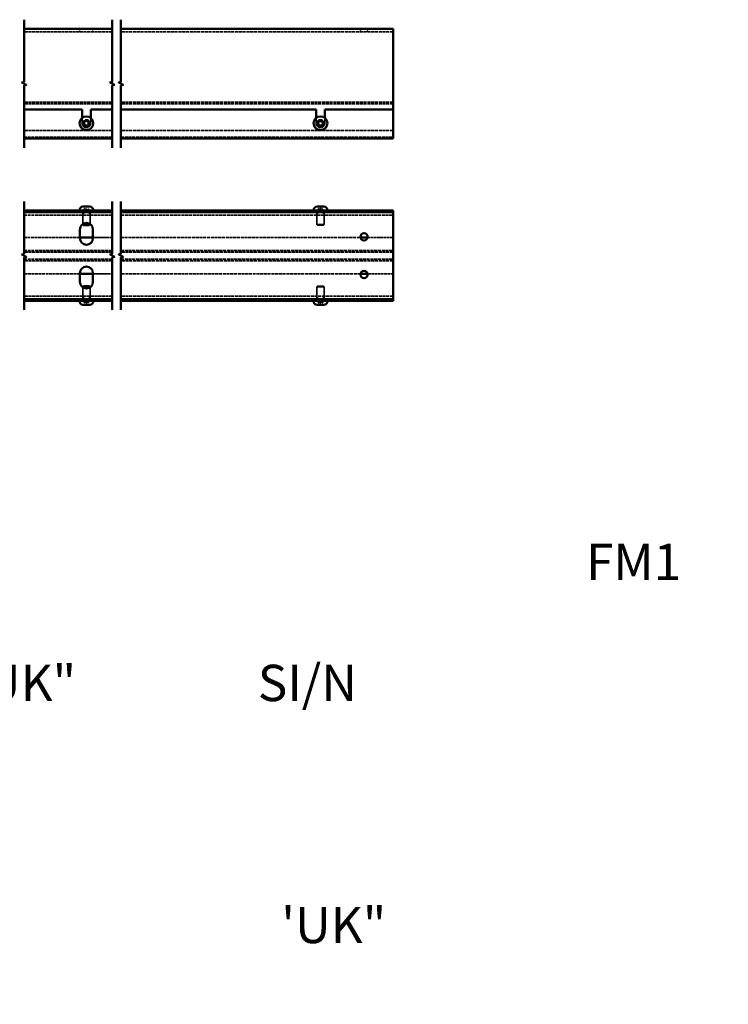
# Model space of a CAD drawing. Units: millimetres. Extents: x -2456 to 12515, y -595 to 1465.
# Drawn here: x 8333 to 8821, y -133 to 545 of the extents above; entities that cross this region are included whole.
import ezdxf

# ---------------------------------------------------------------- set-up
doc = ezdxf.new("R2010")
doc.units = ezdxf.units.MM
doc.header["$LTSCALE"] = 0.5
doc.linetypes.add('DASHED', pattern=[0.2067, 0.1654, -0.0413])
doc.layers.get('0').update_dxf_attribs({"linetype": 'CONTINUOUS'})
doc.layers.add('Break Lines(DIN)', color=7, linetype='CONTINUOUS', lineweight=50, true_color=0x800080)
doc.layers.add('Hidden Edges(DIN)', color=7, linetype='DASHED', lineweight=35, true_color=0x008000)
doc.layers.add('Visible Edges(DIN)', color=7, linetype='CONTINUOUS', lineweight=50)
doc.styles.add('STNZ_std_1', font='isocp.shx')

msp = doc.modelspace()

# ---------------------------------------------------------------- linework, layer by layer
at = {"layer": 'Break Lines(DIN)', "flags": 128}
for points in [[(8335.6, 457.16), (8335.6, 499.99), (8337.1, 500.4), (8334.1, 502.13), (8335.6, 502.53), (8335.6, 545.36)], [(8396.31, 457.16), (8396.31, 499.99), (8397.81, 500.4), (8394.81, 502.13), (8396.31, 502.53), (8396.31, 545.36)], [(8402.31, 457.16), (8402.31, 499.99), (8403.81, 500.4), (8400.81, 502.13), (8402.31, 502.53), (8402.31, 545.36)], [(8335.6, 345.5), (8335.6, 381.58), (8337.1, 381.99), (8334.1, 383.72), (8335.6, 384.12), (8335.6, 420.2)], [(8396.31, 345.5), (8396.31, 381.58), (8397.81, 381.99), (8394.81, 383.72), (8396.31, 384.12), (8396.31, 420.2)], [(8402.31, 345.5), (8402.31, 381.58), (8403.81, 381.99), (8400.81, 383.72), (8402.31, 384.12), (8402.31, 420.2)]]:
    msp.add_lwpolyline(points, dxfattribs=at)
at = {"layer": 'Hidden Edges(DIN)', "ltscale": 24.475998}
for p, q in [((8396.31, 537.01), (8335.6, 537.01)), ((8396.31, 488.51), (8335.6, 488.51)), ((8396.31, 487.51), (8335.6, 487.51)), ((8396.31, 469.01), (8335.6, 469.01)), ((8335.6, 464.51), (8396.31, 464.51)), ((8335.6, 410.85), (8396.31, 410.85)), ((8335.6, 386.35), (8396.31, 386.35)), ((8396.31, 385.35), (8335.6, 385.35)), ((8335.6, 380.35), (8396.31, 380.35)), ((8396.31, 379.35), (8335.6, 379.35)), ((8396.31, 354.85), (8335.6, 354.85))]:
    msp.add_line(p, q, dxfattribs=at)
at = {"layer": 'Hidden Edges(DIN)', "ltscale": 1.904597}
for p, q in [((8374.04, 539.01), (8374.04, 537.01)), ((8383.04, 539.01), (8383.04, 537.01)), ((8567.23, 537.01), (8567.23, 539.01)), ((8572.23, 537.01), (8572.23, 539.01)), ((8376.47, 410.85), (8376.47, 412.85)), ((8380.6, 410.85), (8380.6, 412.85)), ((8537.67, 410.85), (8537.67, 412.85)), ((8541.8, 410.85), (8541.8, 412.85)), ((8376.47, 352.85), (8376.47, 354.85)), ((8380.6, 352.85), (8380.6, 354.85)), ((8537.67, 352.85), (8537.67, 354.85)), ((8541.8, 352.85), (8541.8, 354.85))]:
    msp.add_line(p, q, dxfattribs=at)
at = {"layer": 'Hidden Edges(DIN)', "ltscale": 25.186632}
for p, q in [((8589.73, 537.01), (8402.31, 537.01)), ((8589.73, 488.51), (8402.31, 488.51)), ((8589.73, 487.51), (8402.31, 487.51)), ((8589.73, 469.01), (8402.31, 469.01)), ((8402.31, 464.51), (8589.73, 464.51)), ((8402.31, 410.85), (8589.73, 410.85)), ((8402.31, 386.35), (8589.73, 386.35)), ((8589.73, 385.35), (8402.31, 385.35)), ((8402.31, 380.35), (8589.73, 380.35)), ((8589.73, 379.35), (8402.31, 379.35)), ((8589.73, 354.85), (8402.31, 354.85))]:
    msp.add_line(p, q, dxfattribs=at)
at = {"layer": 'Hidden Edges(DIN)', "ltscale": 3.507142}
for p, q in [((8375.54, 474.01), (8375.54, 477.69)), ((8381.54, 477.69), (8381.54, 474.01)), ((8536.73, 474.01), (8536.73, 477.69)), ((8542.73, 477.69), (8542.73, 474.01))]:
    msp.add_line(p, q, dxfattribs=at)
at = {"layer": 'Hidden Edges(DIN)', "ltscale": 1.674647}
for p, q in [((8377.04, 473.15), (8377.04, 474.88)), ((8380.04, 474.88), (8380.04, 473.15)), ((8538.23, 473.15), (8538.23, 474.88)), ((8541.23, 474.88), (8541.23, 473.15))]:
    msp.add_line(p, q, dxfattribs=at)
at = {"layer": 'Hidden Edges(DIN)', "ltscale": 1.485563}
for p, q in [((8377.04, 415.04), (8377.04, 416.6)), ((8378.54, 415.04), (8378.54, 416.6)), ((8380.04, 415.04), (8380.04, 416.6)), ((8538.23, 415.04), (8538.23, 416.6)), ((8539.73, 416.6), (8539.73, 415.04)), ((8541.23, 415.04), (8541.23, 416.6)), ((8377.01, 350.66), (8377.01, 349.1)), ((8377.06, 350.66), (8377.06, 349.1)), ((8378.49, 350.66), (8378.49, 349.1)), ((8378.59, 349.1), (8378.59, 350.66)), ((8380.01, 350.66), (8380.01, 349.1)), ((8380.06, 350.66), (8380.06, 349.1)), ((8538.11, 350.66), (8538.11, 349.1)), ((8538.39, 350.66), (8538.39, 349.1)), ((8539.46, 349.1), (8539.46, 350.66)), ((8540.01, 350.66), (8540.01, 349.1)), ((8541.08, 350.66), (8541.08, 349.1)), ((8541.35, 350.66), (8541.35, 349.1))]:
    msp.add_line(p, q, dxfattribs=at)
at = {"layer": 'Hidden Edges(DIN)', "ltscale": 0.837288}
for p, q in [((8377.04, 414.91), (8377.04, 415.04)), ((8380.04, 415.04), (8380.04, 414.91)), ((8538.23, 414.91), (8538.23, 415.04)), ((8541.23, 415.04), (8541.23, 414.91))]:
    msp.add_line(p, q, dxfattribs=at)
at = {"layer": 'Hidden Edges(DIN)', "ltscale": 1.649416}
for p, q in [((8378.54, 414.04), (8377.04, 414.91)), ((8378.54, 414.04), (8380.04, 414.91)), ((8539.73, 414.04), (8538.23, 414.91)), ((8539.73, 414.04), (8541.23, 414.91))]:
    msp.add_line(p, q, dxfattribs=at)
at = {"layer": 'Hidden Edges(DIN)', "ltscale": 7.864718}
for p, q in [((8376.04, 412.85), (8376.04, 404.59)), ((8381.04, 412.85), (8381.04, 404.59)), ((8376.04, 352.85), (8376.04, 361.11)), ((8381.04, 352.85), (8381.04, 361.11))]:
    msp.add_line(p, q, dxfattribs=at)
at = {"layer": 'Hidden Edges(DIN)', "ltscale": 8.103661}
for p, q in [((8537.23, 412.85), (8537.23, 404.34)), ((8542.23, 412.85), (8542.23, 404.34)), ((8537.23, 352.85), (8537.23, 361.36)), ((8542.23, 352.85), (8542.23, 361.36))]:
    msp.add_line(p, q, dxfattribs=at)
at = {"layer": 'Hidden Edges(DIN)', "ltscale": 7.479626}
for p, q in [((8537.23, 404.34), (8542.23, 404.34)), ((8542.23, 361.36), (8537.23, 361.36))]:
    msp.add_line(p, q, dxfattribs=at)
at = {"layer": 'Hidden Edges(DIN)', "ltscale": 0.660867}
for p, q in [((8537.72, 403.85), (8537.23, 404.34)), ((8541.74, 403.85), (8542.23, 404.34)), ((8537.72, 361.85), (8537.23, 361.36)), ((8541.74, 361.85), (8542.23, 361.36))]:
    msp.add_line(p, q, dxfattribs=at)
at = {"layer": 'Hidden Edges(DIN)', "ltscale": 6.011326}
for p, q in [((8541.74, 403.85), (8537.72, 403.85)), ((8537.72, 361.85), (8541.74, 361.85))]:
    msp.add_line(p, q, dxfattribs=at)
at = {"layer": 'Hidden Edges(DIN)', "ltscale": 23.241766}
for p, q in [((8335.6, 395.35), (8374.04, 395.35)), ((8374.04, 370.35), (8335.6, 370.35))]:
    msp.add_line(p, q, dxfattribs=at)
at = {"layer": 'Hidden Edges(DIN)', "ltscale": 12.644876}
for p, q in [((8383.04, 395.35), (8396.31, 395.35)), ((8396.31, 370.35), (8383.04, 370.35))]:
    msp.add_line(p, q, dxfattribs=at)
at = {"layer": 'Hidden Edges(DIN)', "ltscale": 24.940929}
for p, q in [((8402.31, 395.35), (8567.28, 395.35)), ((8567.28, 370.35), (8402.31, 370.35))]:
    msp.add_line(p, q, dxfattribs=at)
at = {"layer": 'Hidden Edges(DIN)', "ltscale": 21.227032}
for p, q in [((8572.18, 395.35), (8589.73, 395.35)), ((8589.73, 370.35), (8572.18, 370.35))]:
    msp.add_line(p, q, dxfattribs=at)
at = {"layer": 'Hidden Edges(DIN)', "ltscale": 1.65012}
for q in [(8377.04, 350.79), (8380.04, 350.79)]:
    msp.add_line((8378.54, 351.66), q, dxfattribs=at)
at = {"layer": 'Hidden Edges(DIN)', "ltscale": 1.670428}
for q in [(8538.21, 350.78), (8541.25, 350.78)]:
    msp.add_line((8539.73, 351.66), q, dxfattribs=at)
at = {"layer": 'Hidden Edges(DIN)', "ltscale": 1.674659, "flags": 128}
for points in [[(8377.04, 474.88), (8377.11, 474.92), (8377.18, 474.96), (8377.24, 475), (8377.31, 475.03), (8377.37, 475.07), (8377.43, 475.11), (8377.49, 475.14), (8377.55, 475.18), (8377.61, 475.21), (8377.67, 475.24), (8377.73, 475.28), (8377.79, 475.31), (8377.84, 475.34), (8377.9, 475.38), (8377.96, 475.41), (8378.02, 475.45), (8378.08, 475.48), (8378.14, 475.52), (8378.2, 475.55), (8378.27, 475.59), (8378.33, 475.62), (8378.4, 475.66), (8378.47, 475.7), (8378.54, 475.74)], [(8378.54, 475.74), (8378.61, 475.7), (8378.68, 475.66), (8378.74, 475.62), (8378.81, 475.59), (8378.87, 475.55), (8378.93, 475.52), (8378.99, 475.48), (8379.05, 475.45), (8379.11, 475.41), (8379.17, 475.38), (8379.23, 475.34), (8379.29, 475.31), (8379.34, 475.28), (8379.4, 475.24), (8379.46, 475.21), (8379.52, 475.18), (8379.58, 475.14), (8379.64, 475.11), (8379.7, 475.07), (8379.77, 475.03), (8379.83, 475), (8379.9, 474.96), (8379.97, 474.92), (8380.04, 474.88)], [(8539.73, 475.74), (8539.8, 475.7), (8539.87, 475.66), (8539.94, 475.62), (8540, 475.59), (8540.07, 475.55), (8540.13, 475.52), (8540.19, 475.48), (8540.25, 475.45), (8540.31, 475.41), (8540.37, 475.38), (8540.42, 475.34), (8540.48, 475.31), (8540.54, 475.28), (8540.6, 475.24), (8540.66, 475.21), (8540.72, 475.18), (8540.78, 475.14), (8540.84, 475.11), (8540.9, 475.07), (8540.96, 475.03), (8541.03, 475), (8541.09, 474.96), (8541.16, 474.92), (8541.23, 474.88)], [(8378.54, 472.28), (8378.47, 472.32), (8378.4, 472.36), (8378.33, 472.4), (8378.27, 472.44), (8378.2, 472.47), (8378.14, 472.51), (8378.08, 472.54), (8378.02, 472.58), (8377.96, 472.61), (8377.9, 472.65), (8377.84, 472.68), (8377.79, 472.71), (8377.73, 472.75), (8377.67, 472.78), (8377.61, 472.81), (8377.55, 472.85), (8377.49, 472.88), (8377.43, 472.92), (8377.37, 472.95), (8377.31, 472.99), (8377.24, 473.03), (8377.18, 473.06), (8377.11, 473.1), (8377.04, 473.15)], [(8380.04, 473.15), (8379.97, 473.1), (8379.9, 473.06), (8379.83, 473.03), (8379.77, 472.99), (8379.7, 472.95), (8379.64, 472.92), (8379.58, 472.88), (8379.52, 472.85), (8379.46, 472.81), (8379.4, 472.78), (8379.34, 472.75), (8379.29, 472.71), (8379.23, 472.68), (8379.17, 472.65), (8379.11, 472.61), (8379.05, 472.58), (8378.99, 472.54), (8378.93, 472.51), (8378.87, 472.47), (8378.81, 472.44), (8378.74, 472.4), (8378.68, 472.36), (8378.61, 472.32), (8378.54, 472.28)], [(8541.23, 473.15), (8541.16, 473.1), (8541.09, 473.06), (8541.03, 473.03), (8540.96, 472.99), (8540.9, 472.95), (8540.84, 472.92), (8540.78, 472.88), (8540.72, 472.85), (8540.66, 472.81), (8540.6, 472.78), (8540.54, 472.75), (8540.48, 472.71), (8540.42, 472.68), (8540.37, 472.65), (8540.31, 472.61), (8540.25, 472.58), (8540.19, 472.54), (8540.13, 472.51), (8540.07, 472.47), (8540, 472.44), (8539.94, 472.4), (8539.87, 472.36), (8539.8, 472.32), (8539.73, 472.28)], [(8377.04, 415.04), (8377.11, 415.02), (8377.18, 415), (8377.24, 414.98), (8377.31, 414.96), (8377.37, 414.95), (8377.43, 414.94), (8377.49, 414.93), (8377.55, 414.92), (8377.61, 414.92), (8377.67, 414.91), (8377.73, 414.91), (8377.79, 414.91), (8377.84, 414.91), (8377.9, 414.91), (8377.96, 414.92), (8378.02, 414.92), (8378.08, 414.93), (8378.14, 414.94), (8378.2, 414.95), (8378.27, 414.96), (8378.33, 414.98), (8378.4, 415), (8378.47, 415.02), (8378.54, 415.04)], [(8378.54, 415.04), (8378.61, 415.02), (8378.68, 415), (8378.74, 414.98), (8378.81, 414.96), (8378.87, 414.95), (8378.93, 414.94), (8378.99, 414.93), (8379.05, 414.92), (8379.11, 414.92), (8379.17, 414.91), (8379.23, 414.91), (8379.29, 414.91), (8379.34, 414.91), (8379.4, 414.91), (8379.46, 414.92), (8379.52, 414.92), (8379.58, 414.93), (8379.64, 414.94), (8379.7, 414.95), (8379.77, 414.96), (8379.83, 414.98), (8379.9, 415), (8379.97, 415.02), (8380.04, 415.04)], [(8539.73, 415.04), (8539.8, 415.02), (8539.87, 415), (8539.94, 414.98), (8540, 414.96), (8540.07, 414.95), (8540.13, 414.94), (8540.19, 414.93), (8540.25, 414.92), (8540.31, 414.92), (8540.37, 414.91), (8540.42, 414.91), (8540.48, 414.91), (8540.54, 414.91), (8540.6, 414.91), (8540.66, 414.92), (8540.72, 414.92), (8540.78, 414.93), (8540.84, 414.94), (8540.9, 414.95), (8540.96, 414.96), (8541.03, 414.98), (8541.09, 415), (8541.16, 415.02), (8541.23, 415.04)], [(8380.01, 350.66), (8379.94, 350.68), (8379.87, 350.7), (8379.8, 350.72), (8379.74, 350.74), (8379.67, 350.75), (8379.61, 350.76), (8379.55, 350.77), (8379.49, 350.78), (8379.43, 350.79), (8379.37, 350.79), (8379.31, 350.79), (8379.25, 350.8), (8379.19, 350.79), (8379.13, 350.79), (8379.07, 350.79), (8379.01, 350.78), (8378.95, 350.77), (8378.89, 350.76), (8378.82, 350.75), (8378.76, 350.74), (8378.69, 350.72), (8378.63, 350.7), (8378.56, 350.68), (8378.49, 350.66)], [(8378.59, 350.66), (8378.66, 350.68), (8378.72, 350.7), (8378.79, 350.72), (8378.85, 350.74), (8378.91, 350.75), (8378.98, 350.76), (8379.04, 350.77), (8379.09, 350.78), (8379.15, 350.79), (8379.21, 350.79), (8379.27, 350.79), (8379.32, 350.8), (8379.38, 350.79), (8379.44, 350.79), (8379.5, 350.79), (8379.55, 350.78), (8379.61, 350.77), (8379.67, 350.76), (8379.73, 350.75), (8379.79, 350.74), (8379.86, 350.72), (8379.92, 350.7), (8379.99, 350.68), (8380.06, 350.66)]]:
    msp.add_lwpolyline(points, dxfattribs=at)
at = {"layer": 'Hidden Edges(DIN)', "ltscale": 1.674658, "flags": 128}
for points in [[(8538.23, 474.88), (8538.3, 474.92), (8538.37, 474.96), (8538.44, 475), (8538.5, 475.03), (8538.57, 475.07), (8538.63, 475.11), (8538.69, 475.14), (8538.75, 475.18), (8538.81, 475.21), (8538.87, 475.24), (8538.92, 475.28), (8538.98, 475.31), (8539.04, 475.34), (8539.1, 475.38), (8539.16, 475.41), (8539.22, 475.45), (8539.28, 475.48), (8539.34, 475.52), (8539.4, 475.55), (8539.46, 475.59), (8539.53, 475.62), (8539.59, 475.66), (8539.66, 475.7), (8539.73, 475.74)], [(8539.73, 472.28), (8539.66, 472.32), (8539.59, 472.36), (8539.53, 472.4), (8539.46, 472.44), (8539.4, 472.47), (8539.34, 472.51), (8539.28, 472.54), (8539.22, 472.58), (8539.16, 472.61), (8539.1, 472.65), (8539.04, 472.68), (8538.98, 472.71), (8538.92, 472.75), (8538.87, 472.78), (8538.81, 472.81), (8538.75, 472.85), (8538.69, 472.88), (8538.63, 472.92), (8538.57, 472.95), (8538.5, 472.99), (8538.44, 473.03), (8538.37, 473.06), (8538.3, 473.1), (8538.23, 473.15)], [(8538.23, 415.04), (8538.3, 415.02), (8538.37, 415), (8538.44, 414.98), (8538.5, 414.96), (8538.57, 414.95), (8538.63, 414.94), (8538.69, 414.93), (8538.75, 414.92), (8538.81, 414.92), (8538.87, 414.91), (8538.92, 414.91), (8538.98, 414.91), (8539.04, 414.91), (8539.1, 414.91), (8539.16, 414.92), (8539.22, 414.92), (8539.28, 414.93), (8539.34, 414.94), (8539.4, 414.95), (8539.46, 414.96), (8539.53, 414.98), (8539.59, 415), (8539.66, 415.02), (8539.73, 415.04)]]:
    msp.add_lwpolyline(points, dxfattribs=at)
at = {"layer": 'Hidden Edges(DIN)', "ltscale": 1.674598, "flags": 128}
for points in [[(8378.49, 350.66), (8378.42, 350.68), (8378.35, 350.7), (8378.28, 350.72), (8378.22, 350.74), (8378.16, 350.75), (8378.1, 350.76), (8378.04, 350.77), (8377.98, 350.78), (8377.92, 350.79), (8377.86, 350.79), (8377.81, 350.79), (8377.75, 350.8), (8377.69, 350.79), (8377.63, 350.79), (8377.58, 350.79), (8377.52, 350.78), (8377.46, 350.77), (8377.4, 350.76), (8377.34, 350.75), (8377.28, 350.74), (8377.21, 350.72), (8377.15, 350.7), (8377.08, 350.68), (8377.01, 350.66)], [(8377.06, 350.66), (8377.13, 350.68), (8377.2, 350.7), (8377.27, 350.72), (8377.34, 350.74), (8377.4, 350.75), (8377.46, 350.76), (8377.53, 350.77), (8377.59, 350.78), (8377.65, 350.79), (8377.71, 350.79), (8377.77, 350.79), (8377.82, 350.8), (8377.88, 350.79), (8377.94, 350.79), (8378, 350.79), (8378.06, 350.78), (8378.12, 350.77), (8378.18, 350.76), (8378.25, 350.75), (8378.31, 350.74), (8378.38, 350.72), (8378.44, 350.7), (8378.51, 350.68), (8378.59, 350.66)]]:
    msp.add_lwpolyline(points, dxfattribs=at)
at = {"layer": 'Hidden Edges(DIN)', "ltscale": 1.674647, "flags": 128}
for points in [[(8377.01, 350.66), (8377.01, 350.68), (8377.02, 350.7), (8377.02, 350.72), (8377.02, 350.74), (8377.02, 350.75), (8377.02, 350.76), (8377.03, 350.77), (8377.03, 350.78), (8377.03, 350.79), (8377.03, 350.79), (8377.03, 350.79), (8377.04, 350.8), (8377.04, 350.79), (8377.04, 350.79), (8377.04, 350.79), (8377.04, 350.78), (8377.05, 350.77), (8377.05, 350.76), (8377.05, 350.75), (8377.05, 350.74), (8377.06, 350.72), (8377.06, 350.7), (8377.06, 350.68), (8377.06, 350.66)], [(8380.06, 350.66), (8380.06, 350.68), (8380.06, 350.7), (8380.05, 350.72), (8380.05, 350.74), (8380.05, 350.75), (8380.05, 350.76), (8380.05, 350.77), (8380.04, 350.78), (8380.04, 350.79), (8380.04, 350.79), (8380.04, 350.79), (8380.04, 350.8), (8380.03, 350.79), (8380.03, 350.79), (8380.03, 350.79), (8380.03, 350.78), (8380.03, 350.77), (8380.02, 350.76), (8380.02, 350.75), (8380.02, 350.74), (8380.02, 350.72), (8380.01, 350.7), (8380.01, 350.68), (8380.01, 350.66)]]:
    msp.add_lwpolyline(points, dxfattribs=at)
at = {"layer": 'Hidden Edges(DIN)', "ltscale": 1.674641, "flags": 128}
for points in [[(8538.11, 350.66), (8538.13, 350.68), (8538.14, 350.7), (8538.15, 350.72), (8538.16, 350.74), (8538.18, 350.75), (8538.19, 350.76), (8538.2, 350.77), (8538.21, 350.78), (8538.22, 350.79), (8538.23, 350.79), (8538.24, 350.79), (8538.25, 350.8), (8538.26, 350.79), (8538.27, 350.79), (8538.28, 350.79), (8538.29, 350.78), (8538.31, 350.77), (8538.32, 350.76), (8538.33, 350.75), (8538.34, 350.74), (8538.35, 350.72), (8538.36, 350.7), (8538.38, 350.68), (8538.39, 350.66)], [(8541.35, 350.66), (8541.34, 350.68), (8541.33, 350.7), (8541.31, 350.72), (8541.3, 350.74), (8541.29, 350.75), (8541.28, 350.76), (8541.27, 350.77), (8541.26, 350.78), (8541.25, 350.79), (8541.23, 350.79), (8541.22, 350.79), (8541.21, 350.8), (8541.2, 350.79), (8541.19, 350.79), (8541.18, 350.79), (8541.17, 350.78), (8541.16, 350.77), (8541.15, 350.76), (8541.14, 350.75), (8541.13, 350.74), (8541.11, 350.72), (8541.1, 350.7), (8541.09, 350.68), (8541.08, 350.66)]]:
    msp.add_lwpolyline(points, dxfattribs=at)
at = {"layer": 'Hidden Edges(DIN)', "ltscale": 1.674662, "flags": 128}
for points in [[(8539.46, 350.66), (8539.4, 350.68), (8539.33, 350.7), (8539.27, 350.72), (8539.22, 350.74), (8539.16, 350.75), (8539.1, 350.76), (8539.05, 350.77), (8539, 350.78), (8538.94, 350.79), (8538.89, 350.79), (8538.84, 350.79), (8538.79, 350.8), (8538.73, 350.79), (8538.68, 350.79), (8538.63, 350.79), (8538.58, 350.78), (8538.52, 350.77), (8538.47, 350.76), (8538.41, 350.75), (8538.36, 350.74), (8538.3, 350.72), (8538.24, 350.7), (8538.18, 350.68), (8538.11, 350.66)], [(8538.39, 350.66), (8538.46, 350.68), (8538.54, 350.7), (8538.61, 350.72), (8538.68, 350.74), (8538.75, 350.75), (8538.82, 350.76), (8538.88, 350.77), (8538.94, 350.78), (8539.01, 350.79), (8539.07, 350.79), (8539.13, 350.79), (8539.2, 350.8), (8539.26, 350.79), (8539.32, 350.79), (8539.39, 350.79), (8539.45, 350.78), (8539.51, 350.77), (8539.58, 350.76), (8539.65, 350.75), (8539.71, 350.74), (8539.78, 350.72), (8539.86, 350.7), (8539.93, 350.68), (8540.01, 350.66)], [(8541.08, 350.66), (8541, 350.68), (8540.93, 350.7), (8540.85, 350.72), (8540.78, 350.74), (8540.72, 350.75), (8540.65, 350.76), (8540.58, 350.77), (8540.52, 350.78), (8540.46, 350.79), (8540.39, 350.79), (8540.33, 350.79), (8540.27, 350.8), (8540.21, 350.79), (8540.14, 350.79), (8540.08, 350.79), (8540.02, 350.78), (8539.95, 350.77), (8539.89, 350.76), (8539.82, 350.75), (8539.75, 350.74), (8539.68, 350.72), (8539.61, 350.7), (8539.54, 350.68), (8539.46, 350.66)], [(8540.01, 350.66), (8540.07, 350.68), (8540.13, 350.7), (8540.19, 350.72), (8540.25, 350.74), (8540.31, 350.75), (8540.36, 350.76), (8540.42, 350.77), (8540.47, 350.78), (8540.52, 350.79), (8540.57, 350.79), (8540.63, 350.79), (8540.68, 350.8), (8540.73, 350.79), (8540.78, 350.79), (8540.84, 350.79), (8540.89, 350.78), (8540.94, 350.77), (8541, 350.76), (8541.05, 350.75), (8541.11, 350.74), (8541.17, 350.72), (8541.23, 350.7), (8541.29, 350.68), (8541.35, 350.66)]]:
    msp.add_lwpolyline(points, dxfattribs=at)
at = {"layer": 'Hidden Edges(DIN)', "ltscale": 14.959352}
for centre in [(8378.54, 474.01), (8539.73, 474.01)]:
    msp.add_circle(centre, 2.5, dxfattribs=at)
at = {"layer": 'Hidden Edges(DIN)', "ltscale": 12.368375}
for centre in [(8378.54, 474.01), (8539.73, 474.01)]:
    msp.add_circle(centre, 2.07, dxfattribs=at)
at = {"layer": 'Hidden Edges(DIN)', "ltscale": 12.022752}
for centre in [(8378.54, 474.01), (8539.73, 474.01)]:
    msp.add_circle(centre, 2.01, dxfattribs=at)
at = {"layer": 'Hidden Edges(DIN)', "ltscale": 8.975572}
for centre in [(8378.54, 474.01), (8539.73, 474.01)]:
    msp.add_arc(centre, 3, 180, 0, dxfattribs=at)
at = {"layer": 'Visible Edges(DIN)'}
for p, q in [((8335.6, 539.01), (8396.31, 539.01)), ((8402.31, 539.01), (8589.73, 539.01)), ((8589.73, 535.01), (8589.73, 539.01)), ((8589.73, 535.01), (8589.73, 483.51)), ((8335.6, 483.51), (8375.54, 483.51)), ((8375.54, 477.69), (8375.54, 483.51)), ((8381.54, 483.51), (8396.31, 483.51)), ((8381.54, 483.51), (8381.54, 477.69)), ((8402.31, 483.51), (8536.73, 483.51)), ((8536.73, 477.69), (8536.73, 483.51)), ((8542.73, 483.51), (8542.73, 477.69)), ((8542.73, 483.51), (8589.73, 483.51)), ((8589.73, 465.51), (8589.73, 483.51)), ((8377.01, 474.83), (8378.49, 475.74)), ((8377.06, 473.1), (8377.01, 474.83)), ((8378.49, 475.74), (8380.01, 474.92)), ((8380.01, 474.92), (8380.06, 473.19)), ((8538.11, 474.63), (8539.46, 475.72)), ((8539.46, 475.72), (8541.08, 475.1)), ((8541.08, 475.1), (8541.35, 473.39)), ((8378.59, 472.28), (8377.06, 473.1)), ((8380.06, 473.19), (8378.59, 472.28)), ((8538.39, 472.92), (8538.11, 474.63)), ((8540.01, 472.3), (8538.39, 472.92)), ((8541.35, 473.39), (8540.01, 472.3)), ((8396.31, 463.51), (8335.6, 463.51)), ((8589.73, 463.51), (8402.31, 463.51)), ((8589.73, 465.51), (8589.73, 463.51)), ((8375.54, 413.85), (8335.6, 413.85)), ((8373.79, 414.23), (8373.79, 413.85)), ((8375.54, 413.85), (8381.54, 413.85)), ((8375.54, 412.85), (8375.54, 413.85)), ((8376.04, 413.65), (8376.04, 412.85)), ((8376.16, 416.6), (8380.92, 416.6)), ((8381.04, 413.65), (8381.04, 412.85)), ((8396.31, 413.85), (8381.54, 413.85)), ((8381.54, 413.85), (8381.54, 412.85)), ((8383.29, 414.23), (8383.29, 413.85)), ((8536.73, 413.85), (8402.31, 413.85)), ((8534.98, 414.23), (8534.98, 413.85)), ((8536.73, 413.85), (8542.73, 413.85)), ((8536.73, 412.85), (8536.73, 413.85)), ((8537.23, 413.65), (8537.23, 412.85)), ((8537.35, 416.6), (8542.11, 416.6)), ((8542.23, 413.65), (8542.23, 412.85)), ((8542.73, 413.85), (8542.73, 412.85)), ((8589.73, 413.85), (8542.73, 413.85)), ((8544.48, 414.23), (8544.48, 413.85)), ((8589.73, 412.85), (8589.73, 413.85)), ((8396.31, 412.85), (8335.6, 412.85)), ((8589.73, 412.85), (8402.31, 412.85)), ((8589.73, 412.85), (8589.73, 408.85)), ((8589.73, 356.85), (8589.73, 408.85)), ((8374.04, 394.85), (8374.04, 400.85)), ((8376.04, 404.59), (8376.04, 404.34)), ((8376.04, 404.34), (8381.04, 404.34)), ((8376.53, 403.85), (8376.04, 404.34)), ((8380.55, 403.85), (8376.53, 403.85)), ((8380.55, 403.85), (8381.04, 404.34)), ((8381.04, 404.59), (8381.04, 404.34)), ((8383.04, 400.85), (8383.04, 394.85)), ((8374.04, 395.35), (8383.04, 395.35)), ((8567.28, 395.35), (8572.18, 395.35)), ((8374.04, 364.85), (8374.04, 370.85)), ((8383.04, 370.35), (8374.04, 370.35)), ((8383.04, 370.85), (8383.04, 364.85)), ((8572.18, 370.35), (8567.28, 370.35)), ((8376.53, 361.85), (8376.04, 361.36)), ((8381.04, 361.36), (8376.04, 361.36)), ((8376.04, 361.11), (8376.04, 361.36)), ((8376.53, 361.85), (8380.55, 361.85)), ((8380.55, 361.85), (8381.04, 361.36)), ((8381.04, 361.11), (8381.04, 361.36)), ((8335.6, 352.85), (8396.31, 352.85)), ((8375.54, 351.85), (8375.54, 352.85)), ((8376.04, 352.05), (8376.04, 352.85)), ((8381.04, 352.05), (8381.04, 352.85)), ((8381.54, 352.85), (8381.54, 351.85)), ((8402.31, 352.85), (8589.73, 352.85)), ((8536.73, 351.85), (8536.73, 352.85)), ((8537.23, 352.05), (8537.23, 352.85)), ((8542.23, 352.05), (8542.23, 352.85)), ((8542.73, 352.85), (8542.73, 351.85)), ((8589.73, 352.85), (8589.73, 356.85)), ((8589.73, 351.85), (8589.73, 352.85)), ((8335.6, 351.85), (8375.54, 351.85)), ((8373.79, 351.47), (8373.79, 351.85)), ((8381.54, 351.85), (8375.54, 351.85)), ((8380.92, 349.1), (8376.16, 349.1)), ((8381.54, 351.85), (8396.31, 351.85)), ((8383.29, 351.47), (8383.29, 351.85)), ((8402.31, 351.85), (8536.73, 351.85)), ((8534.98, 351.47), (8534.98, 351.85)), ((8542.73, 351.85), (8536.73, 351.85)), ((8542.11, 349.1), (8537.35, 349.1)), ((8542.73, 351.85), (8589.73, 351.85)), ((8544.48, 351.47), (8544.48, 351.85))]:
    msp.add_line(p, q, dxfattribs=at)
for centre, radius in [((8378.54, 474.01), 4.75), ((8539.73, 474.01), 4.75), ((8569.73, 395.85), 2.5), ((8569.73, 369.85), 2.5)]:
    msp.add_circle(centre, radius, dxfattribs=at)
for centre, radius, start, end in [((8376.16, 414.23), 2.37, 90, 180), ((8375.84, 413.65), 0.2, 0, 90), ((8380.92, 414.23), 2.37, 0, 90), ((8381.24, 413.65), 0.2, 90, 180), ((8537.35, 414.23), 2.37, 90, 180), ((8537.03, 413.65), 0.2, 0, 90), ((8542.11, 414.23), 2.37, 0, 90), ((8542.43, 413.65), 0.2, 90, 180), ((8378.54, 400.85), 4.5, 0, 180), ((8378.54, 394.85), 4.5, 180, 0), ((8378.54, 370.85), 4.5, 0, 180), ((8378.54, 364.85), 4.5, 180, 0), ((8376.16, 351.47), 2.37, 180, 270), ((8375.84, 352.05), 0.2, 270, 0), ((8380.92, 351.47), 2.37, 270, 0), ((8381.24, 352.05), 0.2, 180, 270), ((8537.35, 351.47), 2.37, 180, 270), ((8537.03, 352.05), 0.2, 270, 0), ((8542.11, 351.47), 2.37, 270, 0), ((8542.43, 352.05), 0.2, 180, 270)]:
    msp.add_arc(centre, radius, start, end, dxfattribs=at)

# ---------------------------------------------------------------- texts
at = {"linetype": 'Continuous', "char_height": 25, "attachment_point": 1, "style": 'STNZ_std_1'}
for s, insert in [('\\pi92.318;FM1 FIREMASTER CURTAIN \\P\\pi175.57;SI/N HEADBOX\\P\\pi127.32;"FR" SIDE GUIDE RAIL\\P\\pi160.44;\'U" BOTTOM BAR', (4107.31, 184.46)), ('\\pi92.318;FM1 FIREMASTER CURTAIN \\P\\pi175.57;SI/N HEADBOX\\P\\pi127.32;"FR" SIDE GUIDE RAIL\\P\\pi150.38;\'UK" BOTTOM BAR', (4753.24, 184.46)), ('\\pi92.318;FM1 FIREMASTER CURTAIN \\P\\pi175.57;SI/N HEADBOX\\P\\pi47.318;RECESSED "FR" SIDE GUIDE RAIL\\P\\pi150.38;\'UK" BOTTOM BAR', (5555.95, 184.46)), ('\\pi92.318;FM1 FIREMASTER CURTAIN\\P\\pi75.381;\'UK" BOTTOM BAR/FR GUIDE \\P\\pi178.57;RELATIONSHIP', (6414.65, 184.46)), ('\\pi92.318;FM1 FIREMASTER CURTAIN\\P\\pi150.38;\'UK" BOTTOM BAR', (6973.13, 184.46)), ('\\pi181.07;FR SIDE GUIDE', (7948.25, 184.46))]:
    msp.add_mtext_dynamic_manual_height_columns(s, width=562.1363, gutter_width=12.5, heights=[0], dxfattribs=dict(at, insert=insert))

doc.saveas('drawing.dxf')
